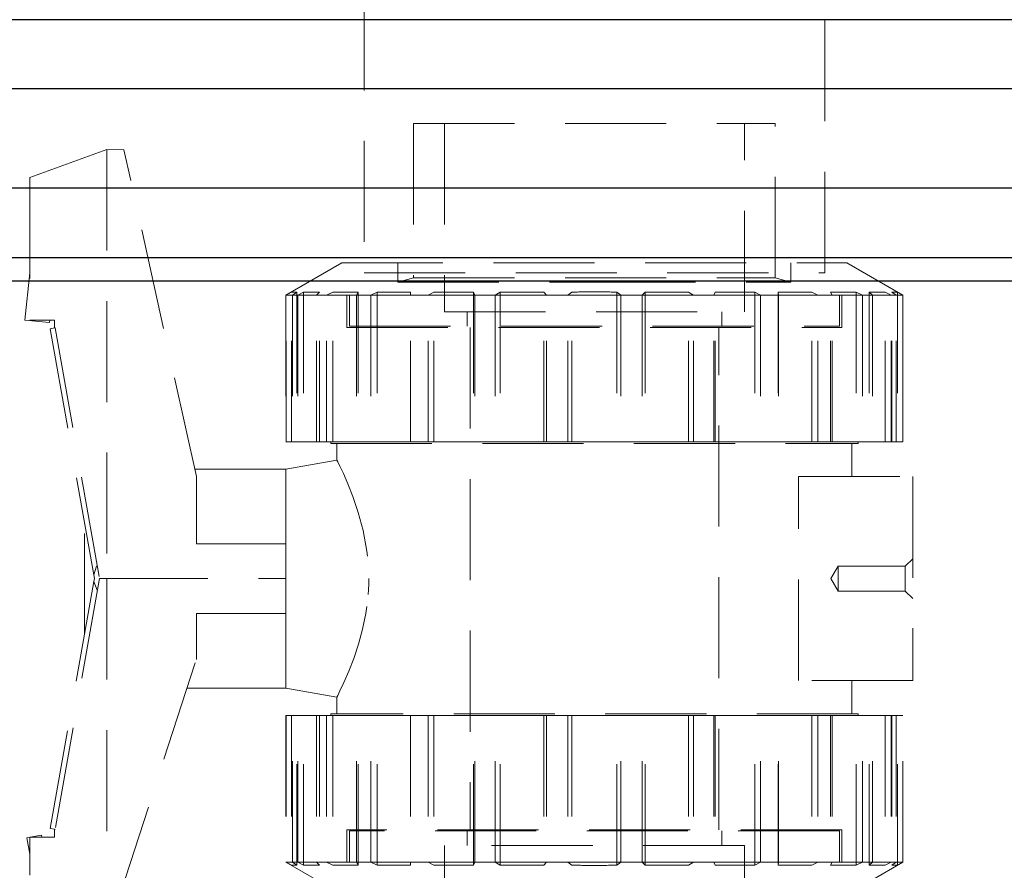
# Model space of a CAD drawing. Units: millimetres. Extents: x 64 to 6656, y 64 to 4688.
# Drawn here: x 1320 to 1518, y 2278 to 2449 of the extents above; entities that cross this region are included whole.
import ezdxf

# ---------------------------------------------------------------- set-up
doc = ezdxf.new("R2010")
doc.units = ezdxf.units.MM
doc.header["$LTSCALE"] = 16
doc.linetypes.add('SLD-Dashed', pattern=[1.905, 1.27, -0.635])
doc.linetypes.add('SLD-Solid', pattern=[0])

msp = doc.modelspace()

# ---------------------------------------------------------------- linework, layer by layer
at = {"color": 7, "linetype": 'SLD-Dashed', "lineweight": 18}
for p, q in [((1389.12, 2454.87), (1389.12, 2397.87)), ((1481.73, 2397.87), (1481.73, 2454.87)), ((1275.92, 2448.76), (1882.92, 2448.76)), ((1399.07, 2427.87), (1471.77, 2427.87)), ((1399.07, 2427.87), (1399.07, 2396.82)), ((1405.27, 2427.87), (1405.27, 2390.02)), ((1465.57, 2390.02), (1465.57, 2427.87)), ((1471.77, 2396.82), (1471.77, 2427.87)), ((1337.42, 2422.67), (1321.92, 2417.02)), ((1337.42, 2422.67), (1337.42, 2336.37)), ((1340.86, 2422.61), (1337.42, 2422.67)), ((1355.42, 2356.9), (1340.86, 2422.61)), ((1321.92, 2417.02), (1321.92, 2388.37)), ((1882.92, 2400.97), (1275.92, 2400.97)), ((1384.67, 2399.87), (1373.42, 2393.37)), ((1384.67, 2399.87), (1486.17, 2399.87)), ((1395.92, 2399.87), (1395.92, 2395.98)), ((1474.92, 2395.98), (1474.92, 2399.87)), ((1497.42, 2393.37), (1486.17, 2399.87)), ((1320.92, 2388.37), (1321.92, 2397.88)), ((1389.12, 2397.87), (1481.73, 2397.87)), ((1399.07, 2396.82), (1395.92, 2395.98)), ((1399.07, 2396.82), (1471.77, 2396.82)), ((1474.92, 2395.98), (1471.77, 2396.82)), ((1279.42, 2396.2), (1879.42, 2396.2)), ((1395.92, 2395.98), (1435.42, 2395.98)), ((1435.42, 2395.98), (1474.92, 2395.98)), ((1373.42, 2393.37), (1373.46, 2393.37)), ((1373.42, 2393.37), (1373.42, 2363.87)), ((1373.46, 2393.37), (1374.52, 2393.97)), ((1374.74, 2393.37), (1373.46, 2393.37)), ((1373.46, 2363.87), (1373.46, 2393.37)), ((1374.52, 2393.97), (1375.61, 2393.97)), ((1374.52, 2363.87), (1374.52, 2393.97)), ((1375.61, 2393.97), (1374.74, 2393.37)), ((1374.74, 2393.37), (1381.57, 2393.37)), ((1374.74, 2393.37), (1374.74, 2363.87)), ((1375.61, 2393.97), (1375.61, 2363.87)), ((1376.98, 2393.97), (1375.78, 2393.37)), ((1375.78, 2393.37), (1375.78, 2363.87)), ((1380.17, 2393.97), (1376.98, 2393.97)), ((1376.98, 2393.97), (1376.98, 2363.87)), ((1379.55, 2393.37), (1380.17, 2393.97)), ((1379.55, 2363.87), (1379.55, 2393.37)), ((1380.17, 2363.87), (1380.17, 2393.97)), ((1381.57, 2393.37), (1382.83, 2393.97)), ((1387.61, 2393.37), (1381.57, 2393.37)), ((1381.57, 2363.87), (1381.57, 2393.37)), ((1382.83, 2393.97), (1387.94, 2393.97)), ((1382.83, 2363.87), (1382.83, 2393.97)), ((1485.17, 2393.37), (1385.67, 2393.37)), ((1385.67, 2393.37), (1385.67, 2386.87)), ((1386.17, 2393.37), (1386.17, 2387.12)), ((1387.94, 2393.97), (1387.61, 2393.37)), ((1387.61, 2393.37), (1402.01, 2393.37)), ((1387.61, 2393.37), (1387.61, 2363.87)), ((1387.94, 2393.97), (1387.94, 2363.87)), ((1391.74, 2393.97), (1390.48, 2393.37)), ((1390.48, 2393.37), (1390.48, 2363.87)), ((1398.47, 2393.97), (1391.74, 2393.97)), ((1391.74, 2393.97), (1391.74, 2363.87)), ((1398.44, 2393.37), (1398.47, 2393.97)), ((1398.44, 2363.87), (1398.44, 2393.37)), ((1398.47, 2363.87), (1398.47, 2393.97)), ((1402.01, 2393.37), (1403.18, 2393.97)), ((1411.42, 2393.37), (1402.01, 2393.37)), ((1402.01, 2363.87), (1402.01, 2393.37)), ((1403.18, 2393.97), (1411.15, 2393.97)), ((1403.18, 2363.87), (1403.18, 2393.97)), ((1411.15, 2393.97), (1411.42, 2393.37)), ((1411.15, 2393.97), (1411.15, 2363.87)), ((1411.42, 2393.37), (1430.11, 2393.37)), ((1411.42, 2393.37), (1411.42, 2363.87)), ((1416.5, 2393.97), (1415.48, 2393.37)), ((1415.48, 2393.37), (1415.48, 2363.87)), ((1425.24, 2393.97), (1416.5, 2393.97)), ((1416.5, 2393.97), (1416.5, 2363.87)), ((1425.8, 2393.37), (1425.24, 2393.97)), ((1425.24, 2363.87), (1425.24, 2393.97)), ((1425.8, 2363.87), (1425.8, 2393.37)), ((1430.11, 2393.37), (1430.92, 2393.97)), ((1440.74, 2393.37), (1430.11, 2393.37)), ((1430.11, 2363.87), (1430.11, 2393.37)), ((1430.92, 2363.87), (1430.92, 2393.97)), ((1439.92, 2393.97), (1440.74, 2393.37)), ((1439.92, 2393.97), (1439.92, 2363.87)), ((1440.74, 2393.37), (1459.42, 2393.37)), ((1440.74, 2393.37), (1440.74, 2363.87)), ((1445.6, 2393.97), (1445.05, 2393.37)), ((1445.05, 2393.37), (1445.05, 2363.87)), ((1454.34, 2393.97), (1445.6, 2393.97)), ((1445.6, 2393.97), (1445.6, 2363.87)), ((1455.37, 2393.37), (1454.34, 2393.97)), ((1454.34, 2363.87), (1454.34, 2393.97)), ((1455.37, 2363.87), (1455.37, 2393.37)), ((1459.42, 2393.37), (1459.69, 2393.97)), ((1468.84, 2393.37), (1459.42, 2393.37)), ((1459.42, 2363.87), (1459.42, 2393.37)), ((1459.69, 2393.97), (1467.66, 2393.97)), ((1459.69, 2363.87), (1459.69, 2393.97)), ((1467.66, 2393.97), (1468.84, 2393.37)), ((1467.66, 2393.97), (1467.66, 2363.87)), ((1468.84, 2393.37), (1483.24, 2393.37)), ((1468.84, 2393.37), (1468.84, 2363.87)), ((1472.37, 2393.97), (1472.41, 2393.37)), ((1479.11, 2393.97), (1472.37, 2393.97)), ((1472.37, 2393.97), (1472.37, 2363.87)), ((1472.41, 2393.37), (1472.41, 2363.87)), ((1480.36, 2393.37), (1479.11, 2393.97)), ((1479.11, 2363.87), (1479.11, 2393.97)), ((1480.36, 2363.87), (1480.36, 2393.37)), ((1482.9, 2393.97), (1488.02, 2393.97)), ((1483.24, 2393.37), (1482.9, 2393.97)), ((1482.9, 2363.87), (1482.9, 2393.97)), ((1489.28, 2393.37), (1483.24, 2393.37)), ((1483.24, 2363.87), (1483.24, 2393.37)), ((1484.67, 2387.12), (1484.67, 2393.37)), ((1485.17, 2386.87), (1485.17, 2393.37)), ((1488.02, 2393.97), (1489.28, 2393.37)), ((1488.02, 2393.97), (1488.02, 2363.87)), ((1489.28, 2393.37), (1496.1, 2393.37)), ((1489.28, 2393.37), (1489.28, 2363.87)), ((1490.68, 2393.97), (1491.3, 2393.37)), ((1493.87, 2393.97), (1490.68, 2393.97)), ((1490.68, 2393.97), (1490.68, 2363.87)), ((1491.3, 2393.37), (1491.3, 2363.87)), ((1495.07, 2393.37), (1493.87, 2393.97)), ((1493.87, 2363.87), (1493.87, 2393.97)), ((1495.07, 2363.87), (1495.07, 2393.37)), ((1495.24, 2393.97), (1496.32, 2393.97)), ((1496.1, 2393.37), (1495.24, 2393.97)), ((1495.24, 2363.87), (1495.24, 2393.97)), ((1497.39, 2393.37), (1496.1, 2393.37)), ((1496.1, 2363.87), (1496.1, 2393.37)), ((1496.32, 2393.97), (1497.39, 2393.37)), ((1496.32, 2393.97), (1496.32, 2363.87)), ((1497.39, 2393.37), (1497.42, 2393.37)), ((1497.39, 2393.37), (1497.39, 2363.87)), ((1497.42, 2363.87), (1497.42, 2393.37)), ((1405.27, 2390.02), (1465.57, 2390.02)), ((1409.82, 2390.02), (1409.82, 2387.12)), ((1461.02, 2387.12), (1461.02, 2390.02)), ((1325.9, 2387.84), (1320.92, 2388.37)), ((1321.92, 2388.37), (1326.89, 2388.37)), ((1325.95, 2388.37), (1325.9, 2387.84)), ((1326.89, 2386.77), (1326.89, 2388.37)), ((1385.67, 2386.87), (1485.17, 2386.87)), ((1386.17, 2387.12), (1484.67, 2387.12)), ((1410.42, 2386.87), (1410.42, 2285.87)), ((1460.42, 2285.87), (1460.42, 2386.87)), ((1326.89, 2386.77), (1326.05, 2386.62)), ((1326.05, 2386.62), (1334.78, 2337.1)), ((1326.89, 2386.77), (1327.03, 2386.8)), ((1327.03, 2386.8), (1335.92, 2336.37)), ((1373.42, 2363.87), (1373.46, 2363.87)), ((1374.52, 2363.87), (1373.46, 2363.87)), ((1374.74, 2363.87), (1374.52, 2363.87)), ((1374.74, 2363.87), (1381.57, 2363.87)), ((1382.83, 2363.87), (1381.57, 2363.87)), ((1382.42, 2363.87), (1382.42, 2363.57)), ((1382.42, 2363.57), (1488.42, 2363.57)), ((1387.61, 2363.87), (1382.83, 2363.87)), ((1383.67, 2363.57), (1383.67, 2360.17)), ((1387.61, 2363.87), (1402.01, 2363.87)), ((1403.18, 2363.87), (1402.01, 2363.87)), ((1411.15, 2363.87), (1403.18, 2363.87)), ((1411.42, 2363.87), (1411.15, 2363.87)), ((1411.42, 2363.87), (1430.11, 2363.87)), ((1430.92, 2363.87), (1430.11, 2363.87)), ((1439.92, 2363.87), (1430.92, 2363.87)), ((1440.74, 2363.87), (1439.92, 2363.87)), ((1440.74, 2363.87), (1459.42, 2363.87)), ((1459.69, 2363.87), (1459.42, 2363.87)), ((1467.66, 2363.87), (1459.69, 2363.87)), ((1468.84, 2363.87), (1467.66, 2363.87)), ((1468.84, 2363.87), (1483.24, 2363.87)), ((1488.02, 2363.87), (1483.24, 2363.87)), ((1487.17, 2356.87), (1487.17, 2363.57)), ((1489.28, 2363.87), (1488.02, 2363.87)), ((1488.42, 2363.57), (1488.42, 2363.87)), ((1489.28, 2363.87), (1496.1, 2363.87)), ((1496.32, 2363.87), (1496.1, 2363.87)), ((1497.39, 2363.87), (1496.32, 2363.87)), ((1497.39, 2363.87), (1497.42, 2363.87)), ((1383.67, 2360.17), (1373.42, 2358.37)), ((1373.42, 2358.37), (1355.1, 2358.37)), ((1373.42, 2358.37), (1373.42, 2343.37)), ((1355.42, 2343.37), (1355.42, 2356.9)), ((1476.48, 2315.87), (1476.48, 2356.87)), ((1476.48, 2356.87), (1499.42, 2356.87)), ((1499.42, 2356.87), (1499.42, 2315.87)), ((1332.92, 2325.11), (1332.92, 2347.62)), ((1373.42, 2343.37), (1355.42, 2343.37)), ((1373.42, 2336.38), (1373.42, 2343.37)), ((1499.42, 2340.37), (1497.92, 2338.86)), ((1335.33, 2338.87), (1334.78, 2337.1)), ((1335.48, 2338.87), (1335.33, 2338.87)), ((1484.42, 2338.87), (1482.98, 2336.37)), ((1484.42, 2333.87), (1484.42, 2338.87)), ((1497.92, 2338.86), (1484.42, 2338.86)), ((1497.92, 2338.86), (1497.92, 2333.87)), ((1334.8, 2335.76), (1326.05, 2286.11)), ((1335.92, 2336.37), (1327.03, 2285.93)), ((1334.78, 2337.1), (1334.91, 2336.37)), ((1334.91, 2336.37), (1334.8, 2335.76)), ((1334.8, 2335.76), (1335.51, 2334.04)), ((1335.92, 2336.37), (1337.42, 2336.37)), ((1335.92, 2336.37), (1335.92, 2336.37)), ((1337.42, 2336.37), (1373.42, 2336.38)), ((1337.42, 2336.37), (1337.42, 2271.07)), ((1373.42, 2329.37), (1373.42, 2336.38)), ((1482.98, 2336.37), (1484.42, 2333.87)), ((1484.42, 2333.87), (1497.92, 2333.87)), ((1497.92, 2333.87), (1499.42, 2332.37)), ((1373.42, 2329.37), (1355.42, 2329.37)), ((1355.42, 2320.13), (1355.42, 2329.37)), ((1373.42, 2329.37), (1373.42, 2314.37)), ((1339.49, 2271.1), (1355.42, 2320.13)), ((1499.42, 2315.87), (1476.48, 2315.87)), ((1487.17, 2309.17), (1487.17, 2315.87)), ((1353.55, 2314.37), (1373.42, 2314.37)), ((1373.42, 2314.37), (1383.67, 2312.56)), ((1383.67, 2312.56), (1383.67, 2309.17)), ((1375.78, 2308.87), (1373.42, 2308.87)), ((1373.42, 2308.87), (1373.42, 2279.36)), ((1373.46, 2308.87), (1373.46, 2279.36)), ((1374.52, 2308.87), (1374.52, 2278.76)), ((1374.74, 2279.36), (1374.74, 2308.87)), ((1375.61, 2278.76), (1375.61, 2308.87)), ((1375.78, 2279.36), (1375.78, 2308.87)), ((1375.78, 2308.87), (1376.98, 2308.87)), ((1376.98, 2278.76), (1376.98, 2308.87)), ((1376.98, 2308.87), (1379.55, 2308.87)), ((1379.55, 2308.87), (1379.55, 2279.36)), ((1390.48, 2308.87), (1379.55, 2308.87)), ((1380.17, 2308.87), (1380.17, 2278.76)), ((1381.57, 2308.87), (1381.57, 2279.36)), ((1488.42, 2309.17), (1382.42, 2309.17)), ((1382.42, 2309.17), (1382.42, 2308.87)), ((1382.83, 2308.87), (1382.83, 2278.76)), ((1387.61, 2279.36), (1387.61, 2308.87)), ((1387.94, 2278.76), (1387.94, 2308.87)), ((1390.48, 2279.36), (1390.48, 2308.87)), ((1390.48, 2308.87), (1391.74, 2308.87)), ((1391.74, 2278.76), (1391.74, 2308.87)), ((1391.74, 2308.87), (1398.44, 2308.87)), ((1398.44, 2308.87), (1398.44, 2279.36)), ((1415.48, 2308.87), (1398.44, 2308.87)), ((1398.47, 2308.87), (1398.47, 2278.76)), ((1402.01, 2308.87), (1402.01, 2279.36)), ((1403.18, 2308.87), (1403.18, 2278.76)), ((1411.15, 2278.76), (1411.15, 2308.87)), ((1411.42, 2279.36), (1411.42, 2308.87)), ((1415.48, 2279.36), (1415.48, 2308.87)), ((1415.48, 2308.87), (1416.5, 2308.87)), ((1416.5, 2278.76), (1416.5, 2308.87)), ((1416.5, 2308.87), (1425.24, 2308.87)), ((1425.24, 2308.87), (1425.24, 2278.76)), ((1425.24, 2308.87), (1425.8, 2308.87)), ((1425.8, 2308.87), (1425.8, 2279.36)), ((1445.05, 2308.87), (1425.8, 2308.87)), ((1430.11, 2308.87), (1430.11, 2279.36)), ((1430.92, 2308.87), (1430.92, 2278.76)), ((1439.92, 2278.76), (1439.92, 2308.87)), ((1440.74, 2279.36), (1440.74, 2308.87)), ((1445.05, 2279.36), (1445.05, 2308.87)), ((1445.05, 2308.87), (1445.6, 2308.87)), ((1445.6, 2278.76), (1445.6, 2308.87)), ((1445.6, 2308.87), (1454.34, 2308.87)), ((1454.34, 2308.87), (1454.34, 2278.76)), ((1454.34, 2308.87), (1455.37, 2308.87)), ((1455.37, 2308.87), (1455.37, 2279.36)), ((1472.41, 2308.87), (1455.37, 2308.87)), ((1459.42, 2308.87), (1459.42, 2279.36)), ((1459.69, 2308.87), (1459.69, 2278.76)), ((1467.66, 2278.76), (1467.66, 2308.87)), ((1468.84, 2279.36), (1468.84, 2308.87)), ((1472.37, 2278.76), (1472.37, 2308.87)), ((1472.41, 2279.36), (1472.41, 2308.87)), ((1472.41, 2308.87), (1479.11, 2308.87)), ((1479.11, 2308.87), (1479.11, 2278.76)), ((1479.11, 2308.87), (1480.36, 2308.87)), ((1480.36, 2308.87), (1480.36, 2279.36)), ((1491.3, 2308.87), (1480.36, 2308.87)), ((1482.9, 2308.87), (1482.9, 2278.76)), ((1483.24, 2308.87), (1483.24, 2279.36)), ((1488.02, 2278.76), (1488.02, 2308.87)), ((1488.42, 2308.87), (1488.42, 2309.17)), ((1489.28, 2279.36), (1489.28, 2308.87)), ((1490.68, 2278.76), (1490.68, 2308.87)), ((1491.3, 2279.36), (1491.3, 2308.87)), ((1491.3, 2308.87), (1493.87, 2308.87)), ((1493.87, 2308.87), (1493.87, 2278.76)), ((1493.87, 2308.87), (1495.07, 2308.87)), ((1495.07, 2308.87), (1495.07, 2279.36)), ((1497.42, 2308.87), (1495.07, 2308.87)), ((1495.24, 2308.87), (1495.24, 2278.76)), ((1496.1, 2308.87), (1496.1, 2279.36)), ((1496.32, 2278.76), (1496.32, 2308.87)), ((1497.39, 2279.36), (1497.39, 2308.87)), ((1497.42, 2279.36), (1497.42, 2308.87)), ((1326.05, 2286.11), (1326.89, 2285.96)), ((1326.89, 2284.37), (1326.89, 2285.96)), ((1327.03, 2285.93), (1326.89, 2285.96)), ((1321.34, 2284.26), (1321.92, 2284.37)), ((1321.92, 2280.97), (1321.34, 2284.26)), ((1321.92, 2284.37), (1324.3, 2284.78)), ((1321.92, 2284.37), (1321.92, 2276.71)), ((1326.89, 2284.37), (1321.92, 2284.37)), ((1324.3, 2284.78), (1324.37, 2284.37)), ((1485.17, 2285.87), (1385.67, 2285.87)), ((1385.67, 2285.87), (1385.67, 2279.37)), ((1484.67, 2285.62), (1386.17, 2285.62)), ((1386.17, 2285.62), (1386.17, 2279.37)), ((1409.82, 2285.62), (1409.82, 2282.72)), ((1461.02, 2282.72), (1461.02, 2285.62)), ((1484.67, 2279.37), (1484.67, 2285.62)), ((1485.17, 2279.37), (1485.17, 2285.87)), ((1465.57, 2282.72), (1405.27, 2282.72)), ((1405.27, 2282.72), (1405.27, 2244.87)), ((1465.57, 2244.87), (1465.57, 2282.72)), ((1375.78, 2279.36), (1373.42, 2279.36)), ((1373.42, 2279.36), (1384.67, 2272.87)), ((1373.46, 2279.36), (1374.52, 2278.76)), ((1374.52, 2278.76), (1375.61, 2278.76)), ((1375.61, 2278.76), (1374.74, 2279.36)), ((1375.78, 2279.36), (1379.55, 2279.36)), ((1376.98, 2278.76), (1375.78, 2279.36)), ((1380.17, 2278.76), (1376.98, 2278.76)), ((1379.55, 2279.36), (1380.17, 2278.76)), ((1390.48, 2279.36), (1379.55, 2279.36)), ((1381.57, 2279.36), (1382.83, 2278.76)), ((1382.83, 2278.76), (1387.94, 2278.76)), ((1385.67, 2279.37), (1485.17, 2279.37)), ((1387.94, 2278.76), (1387.61, 2279.36)), ((1390.48, 2279.36), (1398.44, 2279.36)), ((1391.74, 2278.76), (1390.48, 2279.36)), ((1398.47, 2278.76), (1391.74, 2278.76)), ((1398.44, 2279.36), (1398.47, 2278.76)), ((1415.48, 2279.36), (1398.44, 2279.36)), ((1402.01, 2279.36), (1403.18, 2278.76)), ((1403.18, 2278.76), (1411.15, 2278.76)), ((1411.15, 2278.76), (1411.42, 2279.36)), ((1415.48, 2279.36), (1425.8, 2279.36)), ((1416.5, 2278.76), (1415.48, 2279.36)), ((1425.24, 2278.76), (1416.5, 2278.76)), ((1425.8, 2279.36), (1425.24, 2278.76)), ((1445.05, 2279.36), (1425.8, 2279.36)), ((1430.11, 2279.36), (1430.92, 2278.76)), ((1439.92, 2278.76), (1440.74, 2279.36)), ((1445.6, 2278.76), (1445.05, 2279.36)), ((1445.05, 2279.36), (1455.37, 2279.36)), ((1454.34, 2278.76), (1445.6, 2278.76)), ((1455.37, 2279.36), (1454.34, 2278.76)), ((1472.41, 2279.36), (1455.37, 2279.36)), ((1459.42, 2279.36), (1459.69, 2278.76)), ((1459.69, 2278.76), (1467.66, 2278.76)), ((1467.66, 2278.76), (1468.84, 2279.36)), ((1472.37, 2278.76), (1472.41, 2279.36)), ((1479.11, 2278.76), (1472.37, 2278.76)), ((1472.41, 2279.36), (1480.36, 2279.36)), ((1480.36, 2279.36), (1479.11, 2278.76)), ((1491.3, 2279.36), (1480.36, 2279.36)), ((1483.24, 2279.36), (1482.9, 2278.76)), ((1482.9, 2278.76), (1488.02, 2278.76)), ((1486.17, 2272.87), (1497.42, 2279.36)), ((1488.02, 2278.76), (1489.28, 2279.36)), ((1490.68, 2278.76), (1491.3, 2279.36)), ((1493.87, 2278.76), (1490.68, 2278.76)), ((1491.3, 2279.36), (1495.07, 2279.36)), ((1495.07, 2279.36), (1493.87, 2278.76)), ((1497.42, 2279.36), (1495.07, 2279.36)), ((1496.1, 2279.36), (1495.24, 2278.76)), ((1495.24, 2278.76), (1496.32, 2278.76)), ((1496.32, 2278.76), (1497.39, 2279.36))]:
    msp.add_line(p, q, dxfattribs=at)
at = {"color": 7, "linetype": 'SLD-Solid', "lineweight": 25}
for p, q in [((1882.92, 2448.76), (1275.92, 2448.76)), ((1927.12, 2434.87), (1231.73, 2434.87)), ((1927.12, 2414.87), (1231.73, 2414.87)), ((1275.92, 2400.97), (1882.92, 2400.97)), ((1879.42, 2396.2), (1279.42, 2396.2))]:
    msp.add_line(p, q, dxfattribs=at)
at = {"color": 7, "linetype": 'SLD-Dashed', "lineweight": 18, "flags": 128}
msp.add_lwpolyline([(1383.67, 2360.17), (1383.82, 2359.87), (1384.27, 2358.95), (1384.96, 2357.49), (1385.85, 2355.46), (1386.89, 2352.85), (1387.97, 2349.68), (1388.95, 2346.04), (1389.71, 2341.88), (1389.98, 2339.17), (1390.08, 2336.37), (1389.93, 2332.87), (1389.49, 2329.38), (1388.83, 2326.19), (1388.01, 2323.19), (1387.04, 2320.29), (1386.04, 2317.73), (1385.07, 2315.48), (1384.28, 2313.79), (1383.83, 2312.88), (1383.67, 2312.56), (1383.67, 2312.56)], dxfattribs=at)
at = {"color": 7, "linetype": 'SLD-Dashed', "lineweight": 18}
for points, knots in [([(1430.92, 2393.97), (1432.42, 2394.01), (1435.42, 2394.11), (1438.42, 2394.01), (1439.92, 2393.97)], [0, 0, 0, 0, 0.5, 1, 1, 1, 1]), ([(1389.94, 2333.16), (1389.95, 2333.29), (1390.07, 2334.34), (1390.07, 2335.42), (1390.08, 2336.37)], [0, 0, 0, 0, 0.126703, 1, 1, 1, 1]), ([(1430.92, 2278.76), (1432.42, 2278.72), (1435.42, 2278.62), (1438.42, 2278.72), (1439.92, 2278.76)], [0, 0, 0, 0, 0.5, 1, 1, 1, 1])]:
    msp.add_open_spline(points, degree=3, knots=knots, dxfattribs=at)

doc.saveas('drawing.dxf')
